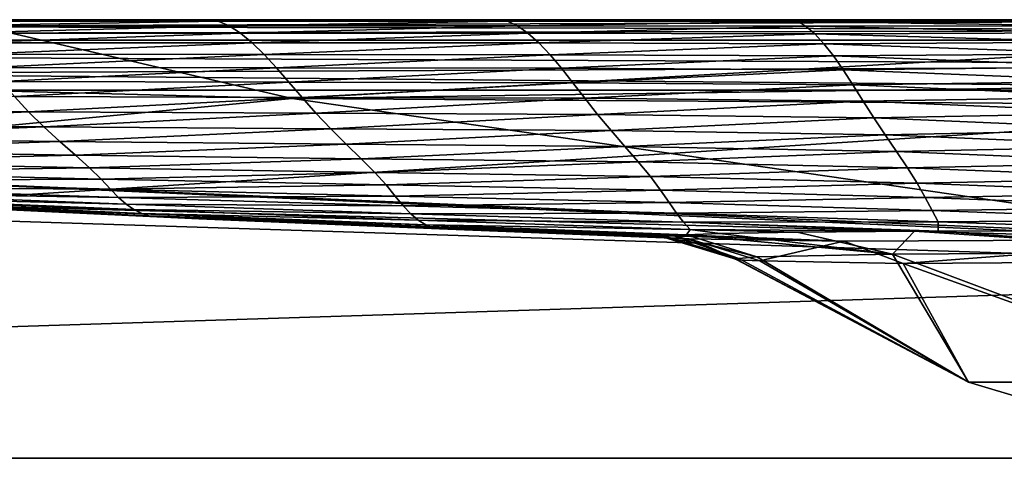
# Model space of a CAD drawing. Units: millimetres. Extents: x 0 to 800, y 0 to 30.
# Drawn here: x 288 to 355, y 0 to 30 of the extents above; entities that cross this region are included whole.
import ezdxf

# ---------------------------------------------------------------- set-up
doc = ezdxf.new("R2010")
doc.units = ezdxf.units.MM
doc.header["$LTSCALE"] = 26.699852
for name, color, linetype in [('1', 7, 'CONTINUOUS'), ('13', 7, 'CONTINUOUS'), ('15', 7, 'CONTINUOUS'), ('21', 7, 'CONTINUOUS'), ('23', 7, 'CONTINUOUS'), ('24', 7, 'CONTINUOUS'), ('27', 7, 'CONTINUOUS'), ('28', 7, 'CONTINUOUS'), ('3', 7, 'CONTINUOUS'), ('6', 7, 'CONTINUOUS'), ('8', 7, 'CONTINUOUS')]:
    doc.layers.add(name, color=color, linetype=linetype)

msp = doc.modelspace()

# ---------------------------------------------------------------- linework, layer by layer
at = {"layer": '1', "color": 254, "linetype": 'Continuous', "true_color": 0xe6e6df}
for points in [[(5.996, 0), (794.004, 0), (6.875, 25.174, -0.879), (5.996, 0)], [(6.875, 25.174, -0.879), (794.004, 0), (400, 25.174, -0.879), (6.875, 25.174, -0.879)]]:
    msp.add_3dface(points, dxfattribs=at)
at = {"layer": '13', "color": 254, "linetype": 'Continuous', "true_color": 0xe6e6df}
for points in [[(370.703, 5.216, -240.324), (352.596, 5.216, -215.402), (356.628, 4, -214.093), (370.703, 5.216, -240.324)], [(352.596, 5.216, -215.402), (352.596, 5.216, -184.598), (356.628, 4, -214.093), (352.596, 5.216, -215.402)], [(352.596, 5.216, -184.598), (370.703, 5.216, -159.676), (356.628, 4, -185.907), (352.596, 5.216, -184.598)], [(356.628, 4, -214.093), (352.596, 5.216, -184.598), (356.628, 4, -185.907), (356.628, 4, -214.093)]]:
    msp.add_3dface(points, dxfattribs=at)
at = {"layer": '15', "color": 254, "linetype": 'Continuous', "true_color": 0xe6e6df}
for points in [[(793.125, 30, -5.876), (400, 30, -5.876), (6.875, 28.597, -2.403), (793.125, 30, -5.876)], [(793.125, 28.597, -2.403), (793.125, 30, -5.876), (6.875, 28.597, -2.403), (793.125, 28.597, -2.403)], [(400, 30, -5.876), (6.875, 30, -5.876), (6.875, 28.597, -2.403), (400, 30, -5.876)], [(6.875, 25.174, -0.879), (400, 25.174, -0.879), (793.125, 28.597, -2.403), (6.875, 25.174, -0.879)], [(6.875, 25.174, -0.879), (793.125, 28.597, -2.403), (6.875, 28.597, -2.403), (6.875, 25.174, -0.879)]]:
    msp.add_3dface(points, dxfattribs=at)
at = {"layer": '21', "color": 254, "linetype": 'Continuous', "true_color": 0xe6e6df}
for points in [[(6.875, 30, -794.124), (400, 30, -794.124), (793.125, 28.597, -797.597), (6.875, 30, -794.124)], [(6.875, 30, -794.124), (793.125, 28.597, -797.597), (6.875, 28.597, -797.597), (6.875, 30, -794.124)], [(400, 25.174, -799.121), (6.875, 25.174, -799.121), (6.875, 28.597, -797.597), (400, 25.174, -799.121)], [(793.125, 25.174, -799.121), (400, 25.174, -799.121), (6.875, 28.597, -797.597), (793.125, 25.174, -799.121)], [(793.125, 28.597, -797.597), (793.125, 25.174, -799.121), (6.875, 28.597, -797.597), (793.125, 28.597, -797.597)]]:
    msp.add_3dface(points, dxfattribs=at)
at = {"layer": '23', "color": 254, "linetype": 'Continuous', "true_color": 0xe6e6df}
for points in [[(283.28, 30, -11.048), (306.386, 24.619, -60.892), (206.964, 27.177, -54.078), (283.28, 30, -11.048)], [(283.28, 30, -11.048), (400, 30, -11.048), (306.386, 24.619, -60.892), (283.28, 30, -11.048)], [(306.386, 24.619, -60.892), (400, 30, -11.048), (400, 25.93, -49.618), (306.386, 24.619, -60.892)], [(306.386, 24.619, -60.892), (257.323, 19.939, -130.331), (206.964, 27.177, -54.078), (306.386, 24.619, -60.892)], [(400, 23.992, -62.348), (306.386, 24.619, -60.892), (400, 25.93, -49.618), (400, 23.992, -62.348)], [(372.445, 15.007, -138.054), (257.323, 19.939, -130.331), (306.386, 24.619, -60.892), (372.445, 15.007, -138.054)], [(400, 23.992, -62.348), (372.445, 15.007, -138.054), (306.386, 24.619, -60.892), (400, 23.992, -62.348)], [(369.568, 14.977, -139.444), (277.986, 17.43, -200), (257.323, 19.939, -130.331), (369.568, 14.977, -139.444)], [(372.445, 15.007, -138.054), (369.568, 14.977, -139.444), (257.323, 19.939, -130.331), (372.445, 15.007, -138.054)], [(297.153, 16.52, -200), (277.986, 17.43, -200), (344.092, 14.841, -161.755), (297.153, 16.52, -200)], [(344.092, 14.841, -161.755), (277.986, 17.43, -200), (369.568, 14.977, -139.444), (344.092, 14.841, -161.755)], [(300.025, 16.39, -200), (297.153, 16.52, -200), (344.092, 14.841, -161.755), (300.025, 16.39, -200)], [(316.452, 15.684, -200), (300.025, 16.39, -200), (344.092, 14.841, -161.755), (316.452, 15.684, -200)], [(331.827, 15.094, -200), (316.452, 15.684, -200), (333.523, 15.009, -185.506), (331.827, 15.094, -200)], [(333.523, 15.009, -185.506), (316.452, 15.684, -200), (344.092, 14.841, -161.755), (333.523, 15.009, -185.506)]]:
    msp.add_3dface(points, dxfattribs=at)
at = {"layer": '24', "color": 254, "linetype": 'Continuous', "true_color": 0xe6e6df}
for points in [[(288.144, 30, -773.952), (271.103, 30, -773.952), (281.654, 29.892, -765.979), (288.144, 30, -773.952)], [(288.144, 30, -773.952), (281.654, 29.892, -765.979), (301.349, 29.891, -767.043), (288.144, 30, -773.952)], [(281.654, 29.892, -765.979), (282.395, 29.58, -753.302), (301.349, 29.891, -767.043), (281.654, 29.892, -765.979)], [(301.349, 29.891, -767.043), (282.395, 29.58, -753.302), (302.085, 29.577, -754.877), (301.349, 29.891, -767.043)], [(305.892, 30, -773.952), (288.144, 30, -773.952), (301.349, 29.891, -767.043), (305.892, 30, -773.952)], [(305.892, 30, -773.952), (301.349, 29.891, -767.043), (321.108, 29.89, -767.918), (305.892, 30, -773.952)], [(301.349, 29.891, -767.043), (302.085, 29.577, -754.877), (321.108, 29.89, -767.918), (301.349, 29.891, -767.043)], [(321.108, 29.89, -767.918), (302.085, 29.577, -754.877), (321.789, 29.574, -756.068), (321.108, 29.89, -767.918)], [(325.179, 30, -773.952), (305.892, 30, -773.952), (321.108, 29.89, -767.918), (325.179, 30, -773.952)], [(325.179, 30, -773.952), (321.108, 29.89, -767.918), (340.911, 29.886, -768.47), (325.179, 30, -773.952)], [(321.108, 29.89, -767.918), (321.789, 29.574, -756.068), (340.911, 29.886, -768.47), (321.108, 29.89, -767.918)], [(340.911, 29.886, -768.47), (321.789, 29.574, -756.068), (341.489, 29.557, -756.454), (340.911, 29.886, -768.47)], [(346.836, 30, -773.952), (325.179, 30, -773.952), (340.911, 29.886, -768.47), (346.836, 30, -773.952)], [(346.836, 30, -773.952), (340.911, 29.886, -768.47), (360.708, 29.893, -769.291), (346.836, 30, -773.952)], [(360.708, 29.893, -769.291), (340.911, 29.886, -768.47), (361.106, 29.586, -758.122), (360.708, 29.893, -769.291)], [(340.911, 29.886, -768.47), (341.489, 29.557, -756.454), (361.106, 29.586, -758.122), (340.911, 29.886, -768.47)], [(371.696, 30, -773.952), (346.836, 30, -773.952), (360.708, 29.893, -769.291), (371.696, 30, -773.952)], [(282.395, 29.58, -753.302), (283.171, 29.084, -736.289), (302.085, 29.577, -754.877), (282.395, 29.58, -753.302)], [(302.085, 29.577, -754.877), (283.171, 29.084, -736.289), (302.857, 29.079, -737.907), (302.085, 29.577, -754.877)], [(283.171, 29.084, -736.289), (283.981, 28.427, -715.271), (302.857, 29.079, -737.907), (283.171, 29.084, -736.289)], [(302.857, 29.079, -737.907), (283.981, 28.427, -715.271), (303.662, 28.418, -716.559), (302.857, 29.079, -737.907)], [(302.085, 29.577, -754.877), (302.857, 29.079, -737.907), (321.789, 29.574, -756.068), (302.085, 29.577, -754.877)], [(321.789, 29.574, -756.068), (302.857, 29.079, -737.907), (322.503, 29.072, -738.945), (321.789, 29.574, -756.068)], [(302.857, 29.079, -737.907), (303.662, 28.418, -716.559), (322.503, 29.072, -738.945), (302.857, 29.079, -737.907)], [(322.503, 29.072, -738.945), (303.662, 28.418, -716.559), (323.249, 28.407, -717.07), (322.503, 29.072, -738.945)], [(321.789, 29.574, -756.068), (322.503, 29.072, -738.945), (341.489, 29.557, -756.454), (321.789, 29.574, -756.068)], [(341.489, 29.557, -756.454), (322.503, 29.072, -738.945), (342.097, 29.037, -738.562), (341.489, 29.557, -756.454)], [(322.503, 29.072, -738.945), (323.249, 28.407, -717.07), (342.097, 29.037, -738.562), (322.503, 29.072, -738.945)], [(342.097, 29.037, -738.562), (323.249, 28.407, -717.07), (342.731, 28.35, -715.436), (342.097, 29.037, -738.562)], [(361.106, 29.586, -758.122), (341.489, 29.557, -756.454), (361.524, 29.1, -741.104), (361.106, 29.586, -758.122)], [(341.489, 29.557, -756.454), (342.097, 29.037, -738.562), (361.524, 29.1, -741.104), (341.489, 29.557, -756.454)], [(361.524, 29.1, -741.104), (342.097, 29.037, -738.562), (361.96, 28.456, -718.887), (361.524, 29.1, -741.104)], [(342.097, 29.037, -738.562), (342.731, 28.35, -715.436), (361.96, 28.456, -718.887), (342.097, 29.037, -738.562)], [(283.981, 28.427, -715.271), (284.812, 27.635, -690.567), (303.662, 28.418, -716.559), (283.981, 28.427, -715.271)], [(303.662, 28.418, -716.559), (284.812, 27.635, -690.567), (304.488, 27.621, -691.248), (303.662, 28.418, -716.559)], [(303.662, 28.418, -716.559), (304.488, 27.621, -691.248), (323.249, 28.407, -717.07), (303.662, 28.418, -716.559)], [(323.249, 28.407, -717.07), (304.488, 27.621, -691.248), (324.013, 27.604, -690.954), (323.249, 28.407, -717.07)], [(323.249, 28.407, -717.07), (324.013, 27.604, -690.954), (342.731, 28.35, -715.436), (323.249, 28.407, -717.07)], [(342.731, 28.35, -715.436), (324.013, 27.604, -690.954), (343.38, 27.52, -687.714), (342.731, 28.35, -715.436)], [(361.96, 28.456, -718.887), (342.731, 28.35, -715.436), (362.407, 27.675, -692.117), (361.96, 28.456, -718.887)], [(342.731, 28.35, -715.436), (343.38, 27.52, -687.714), (362.407, 27.675, -692.117), (342.731, 28.35, -715.436)], [(284.812, 27.635, -690.567), (285.653, 26.737, -662.5), (304.488, 27.621, -691.248), (284.812, 27.635, -690.567)], [(304.488, 27.621, -691.248), (285.653, 26.737, -662.5), (305.324, 26.715, -662.392), (304.488, 27.621, -691.248)], [(304.488, 27.621, -691.248), (305.324, 26.715, -662.392), (324.013, 27.604, -690.954), (304.488, 27.621, -691.248)], [(324.013, 27.604, -690.954), (305.324, 26.715, -662.392), (324.788, 26.689, -661.115), (324.013, 27.604, -690.954)], [(324.013, 27.604, -690.954), (324.788, 26.689, -661.115), (343.38, 27.52, -687.714), (324.013, 27.604, -690.954)], [(362.407, 27.675, -692.117), (343.38, 27.52, -687.714), (362.86, 26.78, -661.441), (362.407, 27.675, -692.117)], [(343.38, 27.52, -687.714), (324.788, 26.689, -661.115), (344.039, 26.573, -656.035), (343.38, 27.52, -687.714)], [(343.38, 27.52, -687.714), (344.039, 26.573, -656.035), (362.86, 26.78, -661.441), (343.38, 27.52, -687.714)], [(285.653, 26.737, -662.5), (286.512, 25.762, -631.419), (305.324, 26.715, -662.392), (285.653, 26.737, -662.5)], [(305.324, 26.715, -662.392), (286.512, 25.762, -631.419), (306.178, 25.726, -630.429), (305.324, 26.715, -662.392)], [(305.324, 26.715, -662.392), (306.178, 25.726, -630.429), (324.788, 26.689, -661.115), (305.324, 26.715, -662.392)], [(324.788, 26.689, -661.115), (306.178, 25.726, -630.429), (325.579, 25.686, -628.084), (324.788, 26.689, -661.115)], [(324.788, 26.689, -661.115), (325.579, 25.686, -628.084), (344.039, 26.573, -656.035), (324.788, 26.689, -661.115)], [(344.039, 26.573, -656.035), (325.579, 25.686, -628.084), (344.712, 25.535, -621.052), (344.039, 26.573, -656.035)], [(362.86, 26.78, -661.441), (344.039, 26.573, -656.035), (363.321, 25.792, -627.511), (362.86, 26.78, -661.441)], [(344.039, 26.573, -656.035), (344.712, 25.535, -621.052), (363.321, 25.792, -627.511), (344.039, 26.573, -656.035)], [(286.512, 25.762, -631.419), (287.415, 24.739, -597.708), (306.178, 25.726, -630.429), (286.512, 25.762, -631.419)], [(306.178, 25.726, -630.429), (287.415, 24.739, -597.708), (307.07, 24.682, -595.828), (306.178, 25.726, -630.429)], [(306.178, 25.726, -630.429), (307.07, 24.682, -595.828), (325.579, 25.686, -628.084), (306.178, 25.726, -630.429)], [(325.579, 25.686, -628.084), (307.07, 24.682, -595.828), (326.4, 24.623, -592.414), (325.579, 25.686, -628.084)], [(325.579, 25.686, -628.084), (326.4, 24.623, -592.414), (344.712, 25.535, -621.052), (325.579, 25.686, -628.084)], [(363.321, 25.792, -627.511), (344.712, 25.535, -621.052), (363.796, 24.734, -590.989), (363.321, 25.792, -627.511)], [(344.712, 25.535, -621.052), (326.4, 24.623, -592.414), (345.41, 24.432, -583.432), (344.712, 25.535, -621.052)], [(344.712, 25.535, -621.052), (345.41, 24.432, -583.432), (363.796, 24.734, -590.989), (344.712, 25.535, -621.052)], [(287.415, 24.739, -597.708), (268.428, 23.838, -564.171), (288.384, 23.698, -561.793), (287.415, 24.739, -597.708)], [(287.415, 24.739, -597.708), (288.384, 23.698, -561.793), (307.07, 24.682, -595.828), (287.415, 24.739, -597.708)], [(307.07, 24.682, -595.828), (288.384, 23.698, -561.793), (308.018, 23.611, -559.089), (307.07, 24.682, -595.828)], [(307.07, 24.682, -595.828), (308.018, 23.611, -559.089), (326.4, 24.623, -592.414), (307.07, 24.682, -595.828)], [(326.4, 24.623, -592.414), (308.018, 23.611, -559.089), (327.267, 23.525, -554.683), (326.4, 24.623, -592.414)], [(326.4, 24.623, -592.414), (327.267, 23.525, -554.683), (345.41, 24.432, -583.432), (326.4, 24.623, -592.414)], [(345.41, 24.432, -583.432), (327.267, 23.525, -554.683), (346.144, 23.29, -543.864), (345.41, 24.432, -583.432)], [(363.796, 24.734, -590.989), (345.41, 24.432, -583.432), (364.291, 23.627, -552.544), (363.796, 24.734, -590.989)], [(345.41, 24.432, -583.432), (346.144, 23.29, -543.864), (364.291, 23.627, -552.544), (345.41, 24.432, -583.432)], [(268.428, 23.838, -564.171), (269.443, 22.855, -527.284), (288.384, 23.698, -561.793), (268.428, 23.838, -564.171)], [(288.384, 23.698, -561.793), (269.443, 22.855, -527.284), (289.427, 22.666, -524.152), (288.384, 23.698, -561.793)], [(288.384, 23.698, -561.793), (289.427, 22.666, -524.152), (308.018, 23.611, -559.089), (288.384, 23.698, -561.793)], [(308.018, 23.611, -559.089), (289.427, 22.666, -524.152), (309.027, 22.539, -520.752), (308.018, 23.611, -559.089)], [(308.018, 23.611, -559.089), (309.027, 22.539, -520.752), (327.267, 23.525, -554.683), (308.018, 23.611, -559.089)], [(364.291, 23.627, -552.544), (346.144, 23.29, -543.864), (364.807, 22.495, -512.854), (364.291, 23.627, -552.544)], [(327.267, 23.525, -554.683), (309.027, 22.539, -520.752), (328.182, 22.417, -515.497), (327.267, 23.525, -554.683)], [(327.267, 23.525, -554.683), (328.182, 22.417, -515.497), (346.144, 23.29, -543.864), (327.267, 23.525, -554.683)], [(346.144, 23.29, -543.864), (328.182, 22.417, -515.497), (346.913, 22.133, -503.052), (346.144, 23.29, -543.864)], [(346.144, 23.29, -543.864), (346.913, 22.133, -503.052), (364.807, 22.495, -512.854), (346.144, 23.29, -543.864)], [(269.443, 22.855, -527.284), (270.516, 21.918, -489.033), (289.427, 22.666, -524.152), (269.443, 22.855, -527.284)], [(289.427, 22.666, -524.152), (270.516, 21.918, -489.033), (290.519, 21.669, -485.315), (289.427, 22.666, -524.152)], [(289.427, 22.666, -524.152), (290.519, 21.669, -485.315), (309.027, 22.539, -520.752), (289.427, 22.666, -524.152)], [(309.027, 22.539, -520.752), (290.519, 21.669, -485.315), (310.076, 21.491, -481.397), (309.027, 22.539, -520.752)], [(309.027, 22.539, -520.752), (310.076, 21.491, -481.397), (328.182, 22.417, -515.497), (309.027, 22.539, -520.752)], [(328.182, 22.417, -515.497), (310.076, 21.491, -481.397), (329.126, 21.324, -475.494), (328.182, 22.417, -515.497)], [(328.182, 22.417, -515.497), (329.126, 21.324, -475.494), (346.913, 22.133, -503.052), (328.182, 22.417, -515.497)], [(364.807, 22.495, -512.854), (346.913, 22.133, -503.052), (365.335, 21.358, -472.606), (364.807, 22.495, -512.854)], [(270.516, 21.918, -489.033), (271.573, 21.049, -449.973), (290.519, 21.669, -485.315), (270.516, 21.918, -489.033)], [(290.519, 21.669, -485.315), (271.573, 21.049, -449.973), (291.593, 20.729, -445.876), (290.519, 21.669, -485.315)], [(290.519, 21.669, -485.315), (291.593, 20.729, -445.876), (310.076, 21.491, -481.397), (290.519, 21.669, -485.315)], [(346.913, 22.133, -503.052), (329.126, 21.324, -475.494), (347.693, 20.987, -461.726), (346.913, 22.133, -503.052)], [(346.913, 22.133, -503.052), (347.693, 20.987, -461.726), (365.335, 21.358, -472.606), (346.913, 22.133, -503.052)], [(271.573, 21.049, -449.973), (272.519, 20.267, -410.752), (291.593, 20.729, -445.876), (271.573, 21.049, -449.973)], [(310.076, 21.491, -481.397), (291.593, 20.729, -445.876), (311.104, 20.489, -441.654), (310.076, 21.491, -481.397)], [(310.076, 21.491, -481.397), (311.104, 20.489, -441.654), (329.126, 21.324, -475.494), (310.076, 21.491, -481.397)], [(329.126, 21.324, -475.494), (311.104, 20.489, -441.654), (330.045, 20.267, -435.346), (329.126, 21.324, -475.494)], [(329.126, 21.324, -475.494), (330.045, 20.267, -435.346), (347.693, 20.987, -461.726), (329.126, 21.324, -475.494)], [(347.693, 20.987, -461.726), (330.045, 20.267, -435.346), (348.439, 19.875, -420.639), (347.693, 20.987, -461.726)], [(365.335, 21.358, -472.606), (347.693, 20.987, -461.726), (365.851, 20.237, -432.501), (365.335, 21.358, -472.606)], [(347.693, 20.987, -461.726), (348.439, 19.875, -420.639), (365.851, 20.237, -432.501), (347.693, 20.987, -461.726)], [(291.593, 20.729, -445.876), (272.519, 20.267, -410.752), (292.557, 19.866, -406.506), (291.593, 20.729, -445.876)], [(272.519, 20.267, -410.752), (273.288, 19.583, -372.136), (292.557, 19.866, -406.506), (272.519, 20.267, -410.752)], [(291.593, 20.729, -445.876), (292.557, 19.866, -406.506), (311.104, 20.489, -441.654), (291.593, 20.729, -445.876)], [(311.104, 20.489, -441.654), (292.557, 19.866, -406.506), (312.033, 19.553, -402.213), (311.104, 20.489, -441.654)], [(311.104, 20.489, -441.654), (312.033, 19.553, -402.213), (330.045, 20.267, -435.346), (311.104, 20.489, -441.654)], [(330.045, 20.267, -435.346), (312.033, 19.553, -402.213), (330.874, 19.268, -395.769), (330.045, 20.267, -435.346)], [(330.045, 20.267, -435.346), (330.874, 19.268, -395.769), (348.439, 19.875, -420.639), (330.045, 20.267, -435.346)], [(365.851, 20.237, -432.501), (348.439, 19.875, -420.639), (366.324, 19.153, -393.248), (365.851, 20.237, -432.501)], [(292.557, 19.866, -406.506), (273.288, 19.583, -372.136), (293.354, 19.093, -367.971), (292.557, 19.866, -406.506)], [(273.288, 19.583, -372.136), (273.89, 19.003, -335.017), (293.354, 19.093, -367.971), (273.288, 19.583, -372.136)], [(292.557, 19.866, -406.506), (293.354, 19.093, -367.971), (312.033, 19.553, -402.213), (292.557, 19.866, -406.506)], [(312.033, 19.553, -402.213), (293.354, 19.093, -367.971), (312.809, 18.698, -363.837), (312.033, 19.553, -402.213)], [(312.033, 19.553, -402.213), (312.809, 18.698, -363.837), (330.874, 19.268, -395.769), (312.033, 19.553, -402.213)], [(348.439, 19.875, -420.639), (330.874, 19.268, -395.769), (349.1, 18.818, -380.576), (348.439, 19.875, -420.639)], [(348.439, 19.875, -420.639), (349.1, 18.818, -380.576), (366.324, 19.153, -393.248), (348.439, 19.875, -420.639)], [(293.354, 19.093, -367.971), (273.89, 19.003, -335.017), (293.99, 18.419, -331.144), (293.354, 19.093, -367.971)], [(273.89, 19.003, -335.017), (274.394, 18.526, -300.391), (293.99, 18.419, -331.144), (273.89, 19.003, -335.017)], [(293.354, 19.093, -367.971), (293.99, 18.419, -331.144), (312.809, 18.698, -363.837), (293.354, 19.093, -367.971)], [(330.874, 19.268, -395.769), (312.809, 18.698, -363.837), (331.573, 18.343, -357.532), (330.874, 19.268, -395.769)], [(330.874, 19.268, -395.769), (331.573, 18.343, -357.532), (349.1, 18.818, -380.576), (330.874, 19.268, -395.769)], [(366.324, 19.153, -393.248), (349.1, 18.818, -380.576), (366.731, 18.126, -355.578), (366.324, 19.153, -393.248)], [(274.394, 18.526, -300.391), (274.881, 18.148, -269.304), (294.529, 17.849, -296.98), (274.394, 18.526, -300.391)], [(293.99, 18.419, -331.144), (274.394, 18.526, -300.391), (294.529, 17.849, -296.98), (293.99, 18.419, -331.144)], [(312.809, 18.698, -363.837), (293.99, 18.419, -331.144), (313.441, 17.938, -327.371), (312.809, 18.698, -363.837)], [(293.99, 18.419, -331.144), (294.529, 17.849, -296.98), (313.441, 17.938, -327.371), (293.99, 18.419, -331.144)], [(312.809, 18.698, -363.837), (313.441, 17.938, -327.371), (331.573, 18.343, -357.532), (312.809, 18.698, -363.837)], [(331.573, 18.343, -357.532), (313.441, 17.938, -327.371), (332.149, 17.507, -321.467), (331.573, 18.343, -357.532)], [(349.1, 18.818, -380.576), (331.573, 18.343, -357.532), (349.653, 17.836, -342.363), (349.1, 18.818, -380.576)], [(331.573, 18.343, -357.532), (332.149, 17.507, -321.467), (349.653, 17.836, -342.363), (331.573, 18.343, -357.532)], [(349.1, 18.818, -380.576), (349.653, 17.836, -342.363), (366.731, 18.126, -355.578), (349.1, 18.818, -380.576)], [(274.881, 18.148, -269.304), (275.402, 17.861, -242.8), (295.044, 17.381, -266.477), (274.881, 18.148, -269.304)], [(294.529, 17.849, -296.98), (274.881, 18.148, -269.304), (295.044, 17.381, -266.477), (294.529, 17.849, -296.98)], [(275.402, 17.861, -242.8), (275.951, 17.659, -221.865), (295.579, 17.017, -240.633), (275.402, 17.861, -242.8)], [(295.044, 17.381, -266.477), (275.402, 17.861, -242.8), (295.579, 17.017, -240.633), (295.044, 17.381, -266.477)], [(275.951, 17.659, -221.865), (276.441, 17.537, -207.368), (296.126, 16.753, -220.395), (275.951, 17.659, -221.865)], [(295.579, 17.017, -240.633), (275.951, 17.659, -221.865), (296.126, 16.753, -220.395), (295.579, 17.017, -240.633)], [(276.441, 17.537, -207.368), (277.986, 17.43, -200), (296.601, 16.591, -206.615), (276.441, 17.537, -207.368)], [(296.126, 16.753, -220.395), (276.441, 17.537, -207.368), (296.601, 16.591, -206.615), (296.126, 16.753, -220.395)], [(313.441, 17.938, -327.371), (294.529, 17.849, -296.98), (313.981, 17.279, -293.725), (313.441, 17.938, -327.371)], [(294.529, 17.849, -296.98), (295.044, 17.381, -266.477), (313.981, 17.279, -293.725), (294.529, 17.849, -296.98)], [(313.441, 17.938, -327.371), (313.981, 17.279, -293.725), (332.149, 17.507, -321.467), (313.441, 17.938, -327.371)], [(332.149, 17.507, -321.467), (313.981, 17.279, -293.725), (332.65, 16.774, -288.45), (332.149, 17.507, -321.467)], [(349.653, 17.836, -342.363), (332.149, 17.507, -321.467), (350.118, 16.948, -306.867), (349.653, 17.836, -342.363)], [(332.149, 17.507, -321.467), (332.65, 16.774, -288.45), (350.118, 16.948, -306.867), (332.149, 17.507, -321.467)], [(366.731, 18.126, -355.578), (349.653, 17.836, -342.363), (367.076, 17.175, -320.24), (366.731, 18.126, -355.578)], [(349.653, 17.836, -342.363), (350.118, 16.948, -306.867), (367.076, 17.175, -320.24), (349.653, 17.836, -342.363)], [(277.986, 17.43, -200), (297.153, 16.52, -200), (296.601, 16.591, -206.615), (277.986, 17.43, -200)], [(295.044, 17.381, -266.477), (295.579, 17.017, -240.633), (314.493, 16.728, -263.843), (295.044, 17.381, -266.477)], [(313.981, 17.279, -293.725), (295.044, 17.381, -266.477), (314.493, 16.728, -263.843), (313.981, 17.279, -293.725)], [(295.579, 17.017, -240.633), (296.126, 16.753, -220.395), (315.012, 16.289, -238.667), (295.579, 17.017, -240.633)], [(314.493, 16.728, -263.843), (295.579, 17.017, -240.633), (315.012, 16.289, -238.667), (314.493, 16.728, -263.843)], [(313.981, 17.279, -293.725), (314.493, 16.728, -263.843), (332.65, 16.774, -288.45), (313.981, 17.279, -293.725)], [(350.118, 16.948, -306.867), (332.65, 16.774, -288.45), (350.535, 16.171, -274.98), (350.118, 16.948, -306.867)], [(367.076, 17.175, -320.24), (350.118, 16.948, -306.867), (367.378, 16.318, -287.998), (367.076, 17.175, -320.24)], [(350.118, 16.948, -306.867), (350.535, 16.171, -274.98), (367.378, 16.318, -287.998), (350.118, 16.948, -306.867)], [(296.126, 16.753, -220.395), (296.601, 16.591, -206.615), (315.527, 15.966, -219.1), (296.126, 16.753, -220.395)], [(315.012, 16.289, -238.667), (296.126, 16.753, -220.395), (315.527, 15.966, -219.1), (315.012, 16.289, -238.667)], [(296.601, 16.591, -206.615), (297.153, 16.52, -200), (315.963, 15.766, -205.972), (296.601, 16.591, -206.615)], [(315.527, 15.966, -219.1), (296.601, 16.591, -206.615), (315.963, 15.766, -205.972), (315.527, 15.966, -219.1)], [(297.153, 16.52, -200), (300.025, 16.39, -200), (315.963, 15.766, -205.972), (297.153, 16.52, -200)], [(300.025, 16.39, -200), (316.452, 15.684, -200), (315.963, 15.766, -205.972), (300.025, 16.39, -200)], [(332.65, 16.774, -288.45), (314.493, 16.728, -263.843), (333.124, 16.153, -259.379), (332.65, 16.774, -288.45)], [(314.493, 16.728, -263.843), (315.012, 16.289, -238.667), (333.124, 16.153, -259.379), (314.493, 16.728, -263.843)], [(315.012, 16.289, -238.667), (315.527, 15.966, -219.1), (333.595, 15.655, -235.152), (315.012, 16.289, -238.667)], [(333.124, 16.153, -259.379), (315.012, 16.289, -238.667), (333.595, 15.655, -235.152), (333.124, 16.153, -259.379)], [(332.65, 16.774, -288.45), (333.124, 16.153, -259.379), (350.535, 16.171, -274.98), (332.65, 16.774, -288.45)], [(350.535, 16.171, -274.98), (333.124, 16.153, -259.379), (350.527, 15.536, -248.009), (350.535, 16.171, -274.98)], [(333.124, 16.153, -259.379), (333.595, 15.655, -235.152), (348.917, 15.527, -246.266), (333.124, 16.153, -259.379)], [(350.527, 15.536, -248.009), (333.124, 16.153, -259.379), (348.917, 15.527, -246.266), (350.527, 15.536, -248.009)], [(350.535, 16.171, -274.98), (350.527, 15.536, -248.009), (366.921, 15.608, -260.635), (350.535, 16.171, -274.98)], [(367.378, 16.318, -287.998), (350.535, 16.171, -274.98), (366.921, 15.608, -260.635), (367.378, 16.318, -287.998)], [(315.527, 15.966, -219.1), (315.963, 15.766, -205.972), (333.33, 15.295, -215.731), (315.527, 15.966, -219.1)], [(333.595, 15.655, -235.152), (315.527, 15.966, -219.1), (333.33, 15.295, -215.731), (333.595, 15.655, -235.152)], [(315.963, 15.766, -205.972), (316.452, 15.684, -200), (331.901, 15.155, -204.863), (315.963, 15.766, -205.972)], [(333.33, 15.295, -215.731), (315.963, 15.766, -205.972), (332.412, 15.232, -210.486), (333.33, 15.295, -215.731)], [(332.412, 15.232, -210.486), (315.963, 15.766, -205.972), (331.901, 15.155, -204.863), (332.412, 15.232, -210.486)], [(316.452, 15.684, -200), (331.827, 15.094, -200), (331.821, 15.115, -201.936), (316.452, 15.684, -200)], [(331.901, 15.155, -204.863), (316.452, 15.684, -200), (331.821, 15.115, -201.936), (331.901, 15.155, -204.863)], [(333.595, 15.655, -235.152), (333.33, 15.295, -215.731), (335.606, 15.376, -223.769), (333.595, 15.655, -235.152)], [(348.917, 15.527, -246.266), (333.595, 15.655, -235.152), (340.9, 15.464, -235.22), (348.917, 15.527, -246.266)], [(340.9, 15.464, -235.22), (333.595, 15.655, -235.152), (335.606, 15.376, -223.769), (340.9, 15.464, -235.22)]]:
    msp.add_3dface(points, dxfattribs=at)
at = {"layer": '27', "color": 254, "linetype": 'Continuous', "true_color": 0xe6e6df}
for points in [[(331.827, 15.094, -200), (333.523, 15.009, -185.506), (334.398, 14.662, -200), (331.827, 15.094, -200)], [(338.338, 13.496, -186.629), (336.769, 13.581, -200), (333.523, 15.009, -185.506), (338.338, 13.496, -186.629)], [(338.338, 13.496, -186.629), (333.523, 15.009, -185.506), (344.092, 14.841, -161.755), (338.338, 13.496, -186.629)], [(333.523, 15.009, -185.506), (336.769, 13.581, -200), (334.398, 14.662, -200), (333.523, 15.009, -185.506)], [(348.131, 13.329, -164.546), (338.338, 13.496, -186.629), (344.092, 14.841, -161.755), (348.131, 13.329, -164.546)], [(348.131, 13.329, -164.546), (344.092, 14.841, -161.755), (369.568, 14.977, -139.444), (348.131, 13.329, -164.546)], [(371.756, 13.476, -143.616), (348.131, 13.329, -164.546), (369.568, 14.977, -139.444), (371.756, 13.476, -143.616)]]:
    msp.add_3dface(points, dxfattribs=at)
at = {"layer": '28', "color": 254, "linetype": 'Continuous', "true_color": 0xe6e6df}
for points in [[(347.404, 13.972, -236.214), (348.917, 15.527, -246.266), (340.9, 15.464, -235.22), (347.404, 13.972, -236.214)], [(347.404, 13.972, -236.214), (370.344, 14.096, -256.777), (348.917, 15.527, -246.266), (347.404, 13.972, -236.214)], [(370.344, 14.096, -256.777), (350.527, 15.536, -248.009), (348.917, 15.527, -246.266), (370.344, 14.096, -256.777)], [(350.527, 15.536, -248.009), (370.344, 14.096, -256.777), (366.921, 15.608, -260.635), (350.527, 15.536, -248.009)], [(336.768, 13.608, -202.276), (331.901, 15.155, -204.863), (331.821, 15.115, -201.936), (336.768, 13.608, -202.276)], [(331.827, 15.094, -200), (336.768, 13.608, -202.276), (331.821, 15.115, -201.936), (331.827, 15.094, -200)], [(336.768, 13.608, -202.276), (331.827, 15.094, -200), (334.398, 14.662, -200), (336.768, 13.608, -202.276)], [(336.917, 13.663, -205.935), (332.412, 15.232, -210.486), (331.901, 15.155, -204.863), (336.917, 13.663, -205.935)], [(336.768, 13.608, -202.276), (336.917, 13.663, -205.935), (331.901, 15.155, -204.863), (336.768, 13.608, -202.276)], [(338.146, 13.781, -214.586), (333.33, 15.295, -215.731), (332.412, 15.232, -210.486), (338.146, 13.781, -214.586)], [(336.917, 13.663, -205.935), (338.146, 13.781, -214.586), (332.412, 15.232, -210.486), (336.917, 13.663, -205.935)], [(333.33, 15.295, -215.731), (347.404, 13.972, -236.214), (335.606, 15.376, -223.769), (333.33, 15.295, -215.731)], [(338.146, 13.781, -214.586), (347.404, 13.972, -236.214), (333.33, 15.295, -215.731), (338.146, 13.781, -214.586)], [(347.404, 13.972, -236.214), (340.9, 15.464, -235.22), (335.606, 15.376, -223.769), (347.404, 13.972, -236.214)], [(336.769, 13.581, -200), (336.768, 13.608, -202.276), (334.398, 14.662, -200), (336.769, 13.581, -200)]]:
    msp.add_3dface(points, dxfattribs=at)
at = {"layer": '3', "color": 254, "linetype": 'Continuous', "true_color": 0xe6e6df}
for points in [[(5.996, 0, -800), (6.875, 25.174, -799.121), (400, 25.174, -799.121), (5.996, 0, -800)], [(794.004, 0, -800), (5.996, 0, -800), (793.125, 25.174, -799.121), (794.004, 0, -800)], [(793.125, 25.174, -799.121), (5.996, 0, -800), (400, 25.174, -799.121), (793.125, 25.174, -799.121)]]:
    msp.add_3dface(points, dxfattribs=at)
at = {"layer": '6', "color": 254, "linetype": 'Continuous', "true_color": 0xe6e6df}
for points in [[(336.917, 13.663, -205.935), (336.768, 13.608, -202.276), (352.596, 5.216, -215.402), (336.917, 13.663, -205.935)], [(336.768, 13.608, -202.276), (336.769, 13.581, -200), (352.596, 5.216, -215.402), (336.768, 13.608, -202.276)], [(336.769, 13.581, -200), (338.338, 13.496, -186.629), (352.596, 5.216, -215.402), (336.769, 13.581, -200)], [(338.146, 13.781, -214.586), (336.917, 13.663, -205.935), (352.596, 5.216, -215.402), (338.146, 13.781, -214.586)], [(347.404, 13.972, -236.214), (338.146, 13.781, -214.586), (352.596, 5.216, -215.402), (347.404, 13.972, -236.214)], [(338.338, 13.496, -186.629), (348.131, 13.329, -164.546), (352.596, 5.216, -184.598), (338.338, 13.496, -186.629)], [(352.596, 5.216, -215.402), (338.338, 13.496, -186.629), (352.596, 5.216, -184.598), (352.596, 5.216, -215.402)], [(370.344, 14.096, -256.777), (347.404, 13.972, -236.214), (370.703, 5.216, -240.324), (370.344, 14.096, -256.777)], [(370.703, 5.216, -240.324), (347.404, 13.972, -236.214), (352.596, 5.216, -215.402), (370.703, 5.216, -240.324)], [(348.131, 13.329, -164.546), (371.756, 13.476, -143.616), (370.703, 5.216, -159.676), (348.131, 13.329, -164.546)], [(352.596, 5.216, -184.598), (348.131, 13.329, -164.546), (370.703, 5.216, -159.676), (352.596, 5.216, -184.598)]]:
    msp.add_3dface(points, dxfattribs=at)
at = {"layer": '8', "color": 254, "linetype": 'Continuous', "true_color": 0xe6e6df}
for points in [[(400, 30, -11.048), (283.28, 30, -11.048), (5.876, 30, -6.875), (400, 30, -11.048)], [(516.72, 30, -11.048), (400, 30, -11.048), (5.876, 30, -6.875), (516.72, 30, -11.048)], [(606.635, 30, -11.048), (516.72, 30, -11.048), (5.876, 30, -6.875), (606.635, 30, -11.048)], [(690.745, 30, -11.048), (606.635, 30, -11.048), (5.876, 30, -6.875), (690.745, 30, -11.048)], [(773.952, 30, -11.048), (690.745, 30, -11.048), (5.876, 30, -6.875), (773.952, 30, -11.048)], [(773.952, 30, -11.048), (5.876, 30, -6.875), (794.124, 30, -6.875), (773.952, 30, -11.048)], [(5.876, 30, -793.125), (26.048, 30, -773.952), (794.124, 30, -793.125), (5.876, 30, -793.125)], [(5.876, 30, -6.875), (5.955, 30, -6.487), (794.124, 30, -6.875), (5.876, 30, -6.875)], [(6.166, 30, -793.829), (5.876, 30, -793.125), (794.045, 30, -793.513), (6.166, 30, -793.829)], [(794.045, 30, -793.513), (5.876, 30, -793.125), (794.124, 30, -793.125), (794.045, 30, -793.513)], [(5.955, 30, -6.487), (6.171, 30, -6.166), (793.834, 30, -6.171), (5.955, 30, -6.487)], [(794.124, 30, -6.875), (5.955, 30, -6.487), (793.834, 30, -6.171), (794.124, 30, -6.875)], [(793.829, 30, -793.834), (400, 30, -794.124), (6.166, 30, -793.829), (793.829, 30, -793.834)], [(793.829, 30, -793.834), (6.166, 30, -793.829), (794.045, 30, -793.513), (793.829, 30, -793.834)], [(6.487, 30, -794.045), (6.166, 30, -793.829), (400, 30, -794.124), (6.487, 30, -794.045)], [(6.875, 30, -5.876), (400, 30, -5.876), (6.171, 30, -6.166), (6.875, 30, -5.876)], [(6.171, 30, -6.166), (400, 30, -5.876), (793.834, 30, -6.171), (6.171, 30, -6.166)], [(6.875, 30, -794.124), (6.487, 30, -794.045), (400, 30, -794.124), (6.875, 30, -794.124)], [(26.048, 30, -773.952), (43.762, 30, -773.952), (794.124, 30, -793.125), (26.048, 30, -773.952)], [(43.762, 30, -773.952), (61.41, 30, -773.952), (794.124, 30, -793.125), (43.762, 30, -773.952)], [(61.41, 30, -773.952), (78.988, 30, -773.952), (794.124, 30, -793.125), (61.41, 30, -773.952)], [(78.988, 30, -773.952), (96.515, 30, -773.952), (794.124, 30, -793.125), (78.988, 30, -773.952)], [(96.515, 30, -773.952), (114.021, 30, -773.952), (794.124, 30, -793.125), (96.515, 30, -773.952)], [(114.021, 30, -773.952), (131.531, 30, -773.952), (794.124, 30, -793.125), (114.021, 30, -773.952)], [(131.531, 30, -773.952), (149.035, 30, -773.952), (794.124, 30, -793.125), (131.531, 30, -773.952)], [(149.035, 30, -773.952), (166.712, 30, -773.952), (794.124, 30, -793.125), (149.035, 30, -773.952)], [(166.712, 30, -773.952), (184.909, 30, -773.952), (794.124, 30, -793.125), (166.712, 30, -773.952)], [(184.909, 30, -773.952), (193.365, 30, -773.952), (794.124, 30, -793.125), (184.909, 30, -773.952)], [(193.365, 30, -773.952), (202.573, 30, -773.952), (794.124, 30, -793.125), (193.365, 30, -773.952)], [(202.573, 30, -773.952), (219.623, 30, -773.952), (794.124, 30, -793.125), (202.573, 30, -773.952)], [(219.623, 30, -773.952), (236.808, 30, -773.952), (794.124, 30, -793.125), (219.623, 30, -773.952)], [(236.808, 30, -773.952), (254.024, 30, -773.952), (794.124, 30, -793.125), (236.808, 30, -773.952)], [(254.024, 30, -773.952), (271.103, 30, -773.952), (794.124, 30, -793.125), (254.024, 30, -773.952)], [(271.103, 30, -773.952), (288.144, 30, -773.952), (794.124, 30, -793.125), (271.103, 30, -773.952)], [(288.144, 30, -773.952), (305.892, 30, -773.952), (794.124, 30, -793.125), (288.144, 30, -773.952)], [(305.892, 30, -773.952), (325.179, 30, -773.952), (794.124, 30, -793.125), (305.892, 30, -773.952)], [(325.179, 30, -773.952), (346.836, 30, -773.952), (794.124, 30, -793.125), (325.179, 30, -773.952)], [(346.836, 30, -773.952), (371.696, 30, -773.952), (794.124, 30, -793.125), (346.836, 30, -773.952)]]:
    msp.add_3dface(points, dxfattribs=at)

doc.saveas('drawing.dxf')
